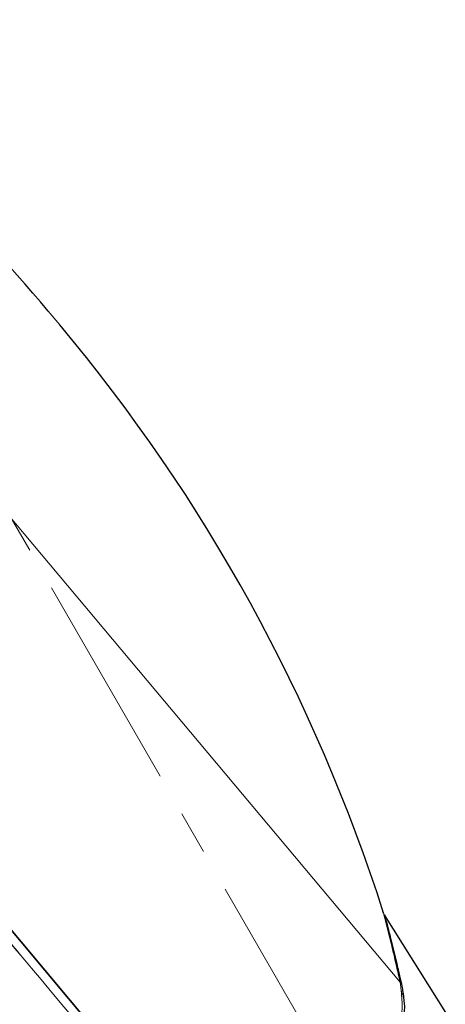
# Model space of a CAD drawing. Extents: x 5 to 63, y 5 to 47.2.
# Drawn here: x 28.7 to 31.1, y 34 to 39.7 of the extents above; entities that cross this region are included whole.
import ezdxf

# ---------------------------------------------------------------- set-up
doc = ezdxf.new("R2010")
doc.units = 0
doc.header["$MEASUREMENT"] = 0
doc.linetypes.add('CENTER', pattern=[2, 1.25, -0.25, 0.25, -0.25])
doc.layers.get('0').update_dxf_attribs({"linetype": 'CONTINUOUS', "lineweight": 9})
for name, color, linetype, lineweight in [('BENDA', 7, 'CONTINUOUS', 30), ('BIDANG', 7, 'CONTINUOUS', 9), ('CENTER', 7, 'CENTER', 9)]:
    doc.layers.add(name, color=color, linetype=linetype, lineweight=lineweight)

msp = doc.modelspace()

# ---------------------------------------------------------------- linework, layer by layer
at = {"color": 7}
for p, q in [((30.8434, 34.1588), (25.4036, 40.6416)), ((28.8859, 37.9372), (28.8191, 38.0168)), ((30.8434, 34.1588), (30.8338, 34.2008))]:
    msp.add_line(p, q, dxfattribs=at)
for points in [[(30.7609, 34.5083), (30.739, 34.5939), (30.7633, 34.499), (30.7487, 34.5557)], [(30.7476, 34.5595), (30.753, 34.5393), (30.7445, 34.5717), (30.752, 34.5433)], [(30.752, 34.5433), (30.7645, 34.4942), (30.7466, 34.5643), (30.7609, 34.5081)], [(30.7473, 34.5607), (30.7478, 34.559), (30.7471, 34.5614), (30.7476, 34.5595)], [(30.7473, 34.561), (30.7475, 34.5607), (30.7473, 34.561), (30.7473, 34.5607)], [(30.7487, 34.5557), (30.7487, 34.556), (30.7485, 34.5567), (30.7489, 34.5553)], [(30.7781, 34.4396), (30.7514, 34.5464), (30.7859, 34.4091), (30.7609, 34.5083)], [(30.7609, 34.5081), (30.7802, 34.4311), (30.7535, 34.5379), (30.7743, 34.4547)], [(30.7743, 34.4547), (30.8005, 34.3476), (30.7649, 34.4942), (30.7923, 34.3815)], [(30.7988, 34.3541), (30.7669, 34.4873), (30.8085, 34.3163), (30.7781, 34.4396)], [(30.7923, 34.3815), (30.8253, 34.2411), (30.7806, 34.4313), (30.8145, 34.2865)], [(30.8059, 34.3235), (30.7954, 34.3698), (30.8093, 34.3083), (30.7988, 34.3541)], [(30.8145, 34.2865), (30.8548, 34.1095), (30.8009, 34.3497), (30.8415, 34.1664)], [(30.8567, 34.0351), (30.8402, 34.2198), (30.8667, 33.9724), (30.8434, 34.1588)], [(30.8415, 34.1664), (30.8453, 34.1486), (30.8403, 34.1722), (30.8439, 34.1545)], [(30.8453, 33.9185), (30.8675, 34.0928), (30.845, 33.8596), (30.8567, 34.0351)]]:
    msp.add_open_spline(points, degree=3, dxfattribs=at)
at = {"layer": 'BENDA', "color": 7}
for p, q in [((29.7396, 33.1081), (24.2116, 39.6961)), ((24.2187, 39.6877), (29.7853, 33.0538)), ((34.0122, 29.3719), (30.7545, 34.5448))]:
    msp.add_line(p, q, dxfattribs=at)
for points in [[(28.8191, 38.0168), (27.8853, 39.1297), (26.7196, 40.0256), (25.4036, 40.6416)], [(30.749, 34.5553), (30.3539, 35.7932), (29.721, 36.9419), (28.8859, 37.9372)], [(30.754, 34.5443), (30.7706, 34.4825), (30.7454, 34.5776), (30.7668, 34.4968)], [(30.7535, 34.5466), (30.7539, 34.545), (30.7528, 34.5493), (30.754, 34.5443)], [(30.754, 34.5445), (30.7532, 34.5478), (30.7542, 34.5438), (30.7535, 34.5466)], [(30.7668, 34.4968), (30.7916, 34.4013), (30.7568, 34.5352), (30.784, 34.4299)], [(30.784, 34.4299), (30.8164, 34.3023), (30.7725, 34.4768), (30.806, 34.3426)], [(30.806, 34.3426), (30.8751, 34.0551), (30.7819, 34.4458), (30.8527, 34.1474)], [(30.8527, 34.1474), (30.8805, 33.9561), (30.8477, 34.2103), (30.8691, 34.0201)], [(30.8691, 34.0201), (30.8619, 33.8305), (30.8789, 34.0828), (30.8605, 33.8941)]]:
    msp.add_open_spline(points, degree=3, dxfattribs=at)
at = {"layer": 'BIDANG', "color": 7}
for points in [[(28.8224, 34.1209), (28.2048, 34.857), (29.0454, 33.8551), (28.4021, 34.6218)], [(29.1736, 33.7025), (28.6627, 34.3113), (29.365, 33.4743), (28.8224, 34.1209)]]:
    msp.add_open_spline(points, degree=3, dxfattribs=at)
at = {"layer": 'CENTER', "color": 7}
msp.add_line((25.838, 41.6221), (40.0368, 17.0291), dxfattribs=at)

doc.saveas('drawing.dxf')
